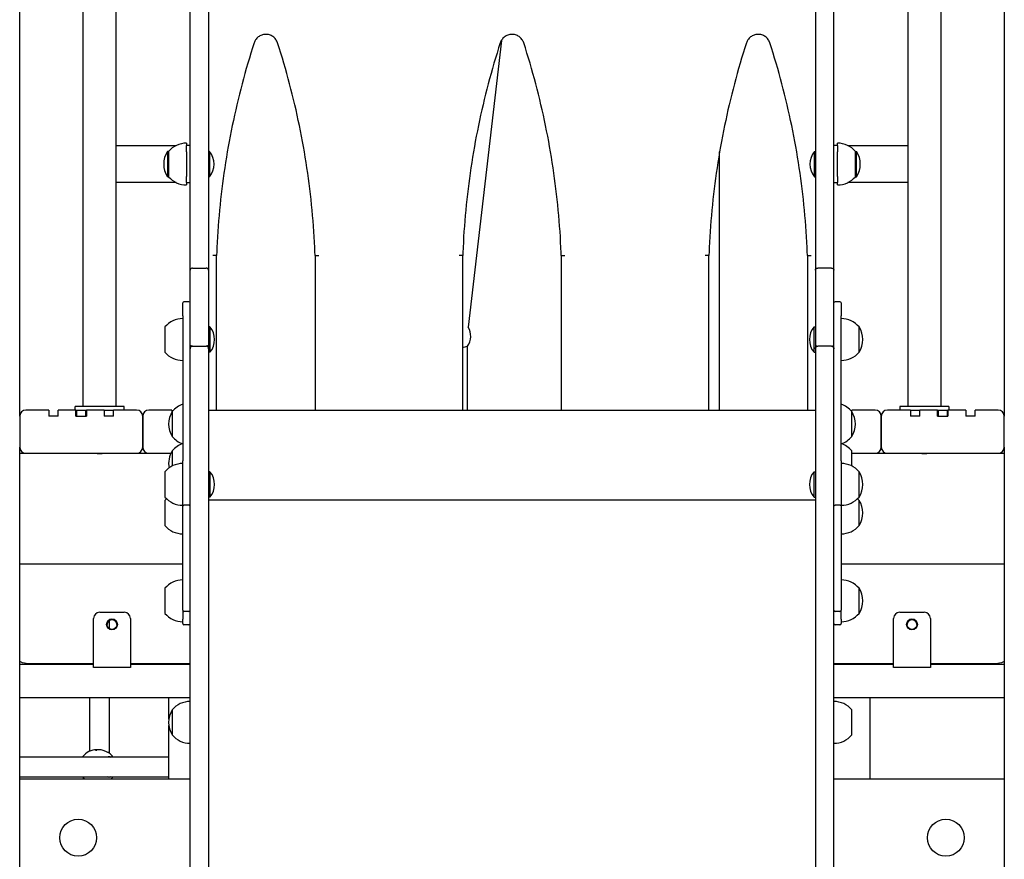
# Model space of a CAD drawing. Units: millimetres. Extents: x 1361 to 47984, y 827 to 30751.
# Drawn here: x 9883 to 10683, y 19362 to 20044 of the extents above; entities that cross this region are included whole.
import ezdxf

# ---------------------------------------------------------------- set-up
doc = ezdxf.new("R2010")
doc.units = ezdxf.units.MM
doc.layers.add('Widoczne (ISO)', color=255, linetype='Continuous')

msp = doc.modelspace()

# ---------------------------------------------------------------- linework, layer by layer
at = {"layer": 'Widoczne (ISO)'}
for p, q in [((9883.378, 19721.904), (9883.378, 21226.904)), ((10683.378, 21226.904), (10683.378, 19721.904)), ((9961.828, 19729.904), (9961.828, 20434.198)), ((10604.928, 20434.198), (10604.928, 19729.904)), ((9934.928, 19729.904), (9934.928, 20427.233)), ((10631.828, 20427.233), (10631.828, 19729.904)), ((10021.878, 19840.773), (10021.878, 20107.131)), ((10036.878, 20107.131), (10036.878, 19840.773)), ((10529.878, 20107.131), (10529.878, 19840.773)), ((10544.878, 19840.773), (10544.878, 20107.131)), ((10274.741, 20027.375), (10247.756, 19794.295)), ((9961.878, 19941.904), (10010.405, 19941.904)), ((10003.378, 19937.154), (10003.378, 19916.654)), ((10004.378, 19937.154), (10003.378, 19937.154)), ((10004.378, 19937.154), (10004.378, 19916.654)), ((10018.878, 19943.904), (10018.878, 19941.904)), ((10021.878, 19941.904), (10018.878, 19941.904)), ((10018.878, 19936.904), (10018.878, 19941.904)), ((10018.878, 19936.904), (10018.878, 19934.904)), ((10037.481, 19937.229), (10036.878, 19937.229)), ((10037.481, 19937.229), (10037.481, 19916.579)), ((10452.059, 19726.904), (10452.059, 19936.798)), ((10529.275, 19916.579), (10529.275, 19937.229)), ((10529.275, 19937.229), (10529.878, 19937.229)), ((10547.878, 19941.904), (10544.878, 19941.904)), ((10547.878, 19941.904), (10547.878, 19943.904)), ((10547.878, 19941.904), (10547.878, 19936.904)), ((10547.878, 19934.904), (10547.878, 19936.904)), ((10556.351, 19941.904), (10604.878, 19941.904)), ((10562.378, 19916.654), (10562.378, 19937.154)), ((10562.378, 19937.154), (10563.378, 19937.154)), ((10563.378, 19916.654), (10563.378, 19937.154)), ((10018.878, 19934.904), (10018.878, 19918.904)), ((10547.878, 19918.904), (10547.878, 19934.904)), ((10004.378, 19916.654), (10003.378, 19916.654)), ((10018.878, 19918.904), (10018.878, 19916.904)), ((10018.878, 19911.904), (10018.878, 19916.904)), ((10037.481, 19916.579), (10036.878, 19916.579)), ((10529.275, 19916.579), (10529.878, 19916.579)), ((10547.878, 19916.904), (10547.878, 19918.904)), ((10547.878, 19916.904), (10547.878, 19911.904)), ((10562.378, 19916.654), (10563.378, 19916.654)), ((10010.405, 19911.904), (9961.878, 19911.904)), ((10018.878, 19911.904), (10018.878, 19909.904)), ((10018.878, 19911.904), (10021.878, 19911.904)), ((10544.878, 19911.904), (10547.878, 19911.904)), ((10547.878, 19909.904), (10547.878, 19911.904)), ((10604.878, 19911.904), (10556.351, 19911.904)), ((10043.378, 19726.904), (10043.378, 19852.672)), ((10043.454, 19854.671), (10043.454, 19854.671)), ((10123.302, 19854.671), (10123.302, 19854.671)), ((10123.378, 19852.672), (10123.378, 19726.904)), ((10243.378, 19726.904), (10243.378, 19852.672)), ((10243.454, 19854.671), (10243.454, 19854.671)), ((10323.302, 19854.671), (10323.302, 19854.671)), ((10323.378, 19852.672), (10323.378, 19726.904)), ((10443.378, 19726.904), (10443.378, 19852.672)), ((10443.454, 19854.671), (10443.454, 19854.671)), ((10523.302, 19854.671), (10523.302, 19854.671)), ((10523.378, 19852.672), (10523.378, 19726.904)), ((10021.878, 19780.043), (10021.878, 19840.773)), ((10023.878, 19842.308), (10034.878, 19842.308)), ((10036.878, 19840.773), (10036.878, 19780.043)), ((10529.878, 19840.773), (10529.878, 19780.043)), ((10542.878, 19842.308), (10531.878, 19842.308)), ((10544.878, 19780.043), (10544.878, 19840.773)), ((10015.878, 19803.576), (10015.878, 19813.999)), ((10020.878, 19814.999), (10016.878, 19814.999)), ((10549.878, 19814.999), (10545.878, 19814.999)), ((10550.878, 19813.999), (10550.878, 19803.576)), ((10015.878, 19803.576), (10015.878, 19685.65)), ((10550.878, 19685.65), (10550.878, 19803.576)), ((10001.378, 19794.539), (10001.378, 19774.039)), ((10037.981, 19794.614), (10036.878, 19794.614)), ((10037.981, 19794.614), (10037.981, 19773.964)), ((10528.775, 19773.964), (10528.775, 19794.614)), ((10528.775, 19794.614), (10529.878, 19794.614)), ((10565.378, 19774.039), (10565.378, 19794.539)), ((10565.378, 19774.039), (10565.378, 19794.539)), ((10021.878, 19776.772), (10021.878, 19780.043)), ((10021.878, 18817.747), (10021.878, 19776.772)), ((10023.878, 19778.855), (10034.878, 19778.855)), ((10023.878, 19778.855), (10034.878, 19778.855)), ((10036.878, 19780.043), (10036.878, 19776.772)), ((10036.878, 19776.772), (10036.878, 18817.747)), ((10246.847, 19778.847), (10246.847, 19726.904)), ((10529.878, 19780.043), (10529.878, 19776.772)), ((10529.878, 19776.772), (10529.878, 18817.747)), ((10542.878, 19778.855), (10531.878, 19778.855)), ((10542.878, 19778.855), (10531.878, 19778.855)), ((10544.878, 19776.772), (10544.878, 19780.043)), ((10544.878, 18817.747), (10544.878, 19776.772)), ((10037.981, 19773.964), (10036.878, 19773.964)), ((10528.775, 19773.964), (10529.878, 19773.964)), ((9968.378, 19729.904), (9928.378, 19729.904)), ((9928.378, 19726.904), (9928.378, 19729.904)), ((9968.378, 19726.904), (9968.378, 19729.904)), ((10638.378, 19729.904), (10598.378, 19729.904)), ((10598.378, 19729.904), (10598.378, 19726.904)), ((10638.378, 19729.904), (10638.378, 19726.904)), ((9883.378, 19721.904), (9883.378, 19696.904)), ((9907.128, 19726.904), (9888.378, 19726.904)), ((9907.128, 19726.904), (9907.128, 19721.904)), ((9914.628, 19721.904), (9907.128, 19721.904)), ((9929.128, 19726.904), (9914.628, 19726.904)), ((9914.628, 19721.904), (9914.628, 19726.904)), ((9929.628, 19726.404), (9929.128, 19726.904)), ((9929.128, 19721.904), (9929.128, 19726.904)), ((9929.128, 19726.904), (9937.628, 19726.904)), ((9929.128, 19721.904), (9937.628, 19721.904)), ((9929.628, 19726.404), (9929.628, 19721.904)), ((9937.128, 19726.404), (9937.628, 19726.904)), ((9937.128, 19721.904), (9937.128, 19726.404)), ((9952.128, 19726.904), (9937.628, 19726.904)), ((9937.628, 19726.904), (9937.628, 19721.904)), ((9952.128, 19726.904), (9952.128, 19721.904)), ((9952.128, 19726.904), (9959.628, 19726.904)), ((9959.628, 19721.904), (9952.128, 19721.904)), ((9978.378, 19726.904), (9959.628, 19726.904)), ((9959.628, 19721.904), (9959.628, 19726.904)), ((9983.378, 19696.904), (9983.378, 19721.904)), ((9983.378, 19721.904), (9983.378, 19696.904)), ((10007.128, 19726.904), (9988.378, 19726.904)), ((10007.128, 19726.904), (10007.128, 19725.45)), ((10007.378, 19725.852), (10007.378, 19705.352)), ((10007.378, 19725.852), (10007.378, 19705.352)), ((10036.878, 19726.904), (10529.878, 19726.904)), ((10559.378, 19705.352), (10559.378, 19725.852)), ((10559.378, 19705.352), (10559.378, 19725.852)), ((10578.378, 19726.904), (10559.628, 19726.904)), ((10559.628, 19725.45), (10559.628, 19726.904)), ((10583.378, 19696.904), (10583.378, 19721.904)), ((10583.378, 19721.904), (10583.378, 19696.904)), ((10607.128, 19726.904), (10588.378, 19726.904)), ((10607.128, 19726.904), (10607.128, 19721.904)), ((10607.128, 19726.904), (10614.628, 19726.904)), ((10614.628, 19721.904), (10607.128, 19721.904)), ((10629.128, 19726.904), (10614.628, 19726.904)), ((10614.628, 19721.904), (10614.628, 19726.904)), ((10629.628, 19726.404), (10629.128, 19726.904)), ((10629.128, 19721.904), (10629.128, 19726.904)), ((10629.128, 19726.904), (10637.628, 19726.904)), ((10629.128, 19721.904), (10637.628, 19721.904)), ((10629.628, 19726.404), (10629.628, 19721.904)), ((10637.128, 19726.404), (10637.628, 19726.904)), ((10637.128, 19721.904), (10637.128, 19726.404)), ((10652.128, 19726.904), (10637.628, 19726.904)), ((10637.628, 19726.904), (10637.628, 19721.904)), ((10652.128, 19726.904), (10652.128, 19721.904)), ((10659.628, 19721.904), (10652.128, 19721.904)), ((10678.378, 19726.904), (10659.628, 19726.904)), ((10659.628, 19721.904), (10659.628, 19726.904)), ((10683.378, 19696.904), (10683.378, 19721.904)), ((9883.378, 18341.904), (9883.378, 19696.904)), ((10683.378, 19696.904), (10683.378, 18341.904)), ((9883.378, 19691.904), (9888.378, 19691.904)), ((9888.378, 19691.904), (9978.378, 19691.904)), ((9946.448, 19691.504), (9946.357, 19691.904)), ((9950.308, 19691.504), (9946.448, 19691.504)), ((9950.308, 19691.504), (9950.399, 19691.904)), ((9978.378, 19691.904), (9988.378, 19691.904)), ((9988.378, 19691.904), (10006.25, 19691.904)), ((10007.378, 19693.928), (10007.378, 19681.535)), ((10007.378, 19693.928), (10007.378, 19681.535)), ((10559.378, 19681.535), (10559.378, 19693.928)), ((10559.378, 19691.904), (10578.378, 19691.904)), ((10578.378, 19691.904), (10588.378, 19691.904)), ((10588.378, 19691.904), (10678.378, 19691.904)), ((10616.448, 19691.504), (10616.357, 19691.904)), ((10620.308, 19691.504), (10616.448, 19691.504)), ((10620.308, 19691.504), (10620.399, 19691.904)), ((10678.378, 19691.904), (10683.378, 19691.904)), ((10015.878, 19649.498), (10015.878, 19685.65)), ((10550.878, 19685.65), (10550.878, 19649.498)), ((10001.378, 19676.798), (10001.378, 19656.298)), ((10037.981, 19676.873), (10036.878, 19676.873)), ((10037.981, 19676.873), (10037.981, 19656.223)), ((10528.775, 19656.223), (10528.775, 19676.873)), ((10528.775, 19676.873), (10529.878, 19676.873)), ((10565.378, 19656.298), (10565.378, 19676.798)), ((10565.378, 19656.298), (10565.378, 19676.798)), ((10037.981, 19656.223), (10036.878, 19656.223)), ((10528.775, 19656.223), (10529.878, 19656.223)), ((10001.378, 19653.595), (10001.378, 19633.095)), ((10015.878, 19564.305), (10015.878, 19649.498)), ((10020.878, 19649.534), (10016.878, 19649.534)), ((10036.878, 19654.007), (10529.878, 19654.007)), ((10549.878, 19649.534), (10545.878, 19649.534)), ((10550.878, 19649.498), (10550.878, 19564.305)), ((10565.378, 19633.095), (10565.378, 19653.595)), ((10565.378, 19633.095), (10565.378, 19653.595)), ((9883.378, 19601.904), (10015.878, 19601.904)), ((10550.878, 19601.904), (10683.378, 19601.904)), ((10001.378, 19582.158), (10001.378, 19561.658)), ((10565.378, 19561.658), (10565.378, 19582.158)), ((10565.378, 19561.658), (10565.378, 19582.158)), ((9948.378, 19562.672), (9968.378, 19562.672)), ((10015.878, 19564.305), (10015.878, 19561.221)), ((10015.878, 19561.221), (10015.878, 19556.918)), ((10020.878, 19563.305), (10016.878, 19563.305)), ((10549.878, 19563.305), (10545.878, 19563.305)), ((10550.878, 19561.221), (10550.878, 19564.305)), ((10550.878, 19556.918), (10550.878, 19561.221)), ((10598.378, 19562.672), (10618.378, 19562.672)), ((9943.378, 19517.672), (9943.378, 19557.672)), ((9956.141, 19555.987), (9956.141, 19549.356)), ((9973.378, 19557.672), (9973.378, 19517.672)), ((10015.878, 19553.382), (10015.878, 19556.918)), ((10020.878, 19552.382), (10016.878, 19552.382)), ((10549.878, 19552.382), (10545.878, 19552.382)), ((10550.878, 19556.918), (10550.878, 19553.382)), ((10593.378, 19517.672), (10593.378, 19557.672)), ((10623.378, 19557.672), (10623.378, 19517.672)), ((9883.378, 19520.322), (9943.378, 19520.322)), ((9943.378, 19520.671), (9891.878, 19520.671)), ((9940.141, 19520.671), (9940.141, 19520.322)), ((10021.878, 19520.671), (9973.378, 19520.671)), ((9973.378, 19520.322), (10021.878, 19520.322)), ((10004.559, 19520.322), (10004.559, 19520.671)), ((10593.378, 19520.671), (10544.878, 19520.671)), ((10544.878, 19520.322), (10593.378, 19520.322)), ((10574.511, 19520.322), (10574.511, 19520.671)), ((10674.878, 19520.671), (10623.378, 19520.671)), ((10623.378, 19520.322), (10683.378, 19520.322)), ((9973.378, 19517.672), (9943.378, 19517.672)), ((9943.378, 19517.672), (9943.378, 19517.672)), ((9973.378, 19517.672), (9973.378, 19517.672)), ((10623.378, 19517.672), (10593.378, 19517.672)), ((10593.378, 19517.672), (10593.378, 19517.672)), ((10623.378, 19517.672), (10623.378, 19517.672)), ((9883.378, 19493.422), (10021.878, 19493.422)), ((9940.141, 19493.422), (9940.141, 19449.654)), ((9956.141, 19493.422), (9956.141, 19448.11)), ((10004.559, 19475.733), (10004.559, 19493.422)), ((10544.878, 19493.422), (10683.378, 19493.422)), ((10574.511, 19426.904), (10574.511, 19493.422)), ((10007.378, 19483.364), (10007.378, 19462.864)), ((10007.378, 19483.364), (10007.378, 19462.864)), ((10559.378, 19462.864), (10559.378, 19483.364)), ((10004.559, 19426.904), (10004.559, 19470.494)), ((9947.032, 19450.904), (9945.922, 19450.904)), ((10004.559, 19444.904), (9883.378, 19444.904)), ((9883.378, 19428.904), (10004.559, 19428.904)), ((10021.878, 19426.904), (9883.378, 19426.904)), ((10683.378, 19426.904), (10544.878, 19426.904))]:
    msp.add_line(p, q, dxfattribs=at)
for centre, radius in [((9958.378, 19552.672), 4.35), ((9958.378, 19552.672), 4), ((10608.378, 19552.672), 4.35), ((10608.378, 19552.672), 4), ((9930.878, 19379.404), 15), ((10635.878, 19379.404), 15)]:
    msp.add_circle(centre, radius, dxfattribs=at)
for centre, radius, start, end in [((9961.878, 19936.904), 5, 90, 90.572967), ((10019.389, 19926.904), 19.01, 147.372295, 212.627705), ((10018.878, 19924.955), 18.949, 90, 139.92558), ((10025.258, 19926.904), 16, 319.81089, 40.18911), ((10541.498, 19926.904), 16, 139.81089, 220.18911), ((10547.878, 19924.955), 18.949, 40.07442, 90), ((10547.368, 19926.904), 19.01, 327.372295, 32.627705), ((10604.878, 19936.904), 5, 89.427033, 90), ((10018.878, 19928.853), 18.949, 220.07442, 270), ((10547.878, 19928.853), 18.949, 270, 319.92558), ((9961.878, 19916.904), 5, 269.427033, 270), ((10604.878, 19916.904), 5, 270, 270.572967), ((10016.878, 19813.999), 1, 90, 180), ((10020.878, 19813.999), 1, 0, 90), ((10545.878, 19813.999), 1, 90, 180), ((10549.878, 19813.999), 1, 0, 90), ((10015.878, 19782.34), 18.949, 90, 139.92558), ((10550.878, 19782.34), 18.949, 40.07442, 90), ((10025.758, 19784.289), 16, 319.81089, 40.18911), ((10235.872, 19786.904), 14, 324.979895, 31.908496), ((10540.998, 19784.289), 16, 139.81089, 220.18911), ((10549.368, 19784.289), 19.01, 327.372295, 32.627705), ((10015.878, 19786.238), 18.949, 220.07442, 270), ((10550.878, 19786.238), 18.949, 270, 319.92558), ((10021.878, 19713.653), 18.949, 108.459737, 139.92558), ((10544.878, 19713.653), 18.949, 40.07442, 71.540263), ((9888.378, 19721.904), 5, 90, 180), ((9978.378, 19721.904), 5, 0, 90), ((9988.378, 19721.904), 5, 90, 180), ((10023.389, 19715.602), 19.01, 147.372295, 212.627705), ((10543.368, 19715.602), 19.01, 327.372295, 32.627705), ((10578.378, 19721.904), 5, 0, 90), ((10588.378, 19721.904), 5, 90, 180), ((10678.378, 19721.904), 5, 0, 90), ((10021.878, 19717.551), 18.949, 220.07442, 250.948903), ((10544.878, 19717.551), 18.949, 289.051097, 319.92558), ((9888.378, 19696.904), 5, 180, 270), ((9978.378, 19696.904), 5, 270, 0), ((9988.378, 19696.904), 5, 180, 270), ((10021.878, 19681.728), 18.949, 108.459737, 139.92558), ((10544.878, 19681.728), 18.949, 40.07442, 71.540263), ((10578.378, 19696.904), 5, 270, 0), ((10588.378, 19696.904), 5, 180, 270), ((10678.378, 19696.904), 5, 270, 0), ((10023.389, 19683.678), 19.01, 147.372295, 191.349852), ((10015.878, 19664.599), 18.949, 90, 139.92558), ((10550.878, 19664.599), 18.949, 40.07442, 90), ((10025.758, 19666.548), 16, 319.81089, 40.18911), ((10540.998, 19666.548), 16, 139.81089, 220.18911), ((10549.368, 19666.548), 19.01, 327.372295, 32.627705), ((10015.878, 19668.497), 18.949, 220.07442, 270), ((10550.878, 19668.497), 18.949, 270, 319.92558), ((10015.878, 19641.396), 18.949, 134.348216, 139.92558), ((10550.878, 19641.396), 18.949, 40.07442, 45.651784), ((10549.368, 19643.345), 19.01, 327.372295, 32.627705), ((10015.878, 19645.294), 18.949, 220.07442, 270), ((10550.878, 19645.294), 18.949, 270, 319.92558), ((10015.878, 19569.959), 18.949, 90, 139.92558), ((10550.878, 19569.959), 18.949, 40.07442, 90), ((10549.368, 19571.908), 19.01, 327.372295, 32.627705), ((9948.378, 19557.672), 5, 90, 180), ((9968.378, 19557.672), 5, 0, 90), ((10015.878, 19573.857), 18.949, 220.07442, 270), ((10016.878, 19564.305), 1, 180, 270), ((10020.878, 19564.305), 1, 270, 0), ((10545.878, 19564.305), 1, 180, 270), ((10549.878, 19564.305), 1, 270, 0), ((10550.878, 19573.857), 18.949, 270, 319.92558), ((10598.378, 19557.672), 5, 90, 180), ((10618.378, 19557.672), 5, 0, 90), ((9958.378, 19552.672), 4.35, 0.001011, 179.998989), ((9958.378, 19552.671), 4, 0.004399, 179.995601), ((10016.878, 19553.382), 1, 180, 270), ((10020.878, 19553.382), 1, 270, 0), ((10545.878, 19553.382), 1, 180, 270), ((10549.878, 19553.382), 1, 270, 0), ((10608.378, 19552.672), 4.35, 0.001011, 179.998989), ((10608.378, 19552.671), 4, 0.004399, 179.995601), ((10021.878, 19471.164), 18.949, 90, 139.92558), ((10544.878, 19471.164), 18.949, 40.07442, 90), ((10023.389, 19473.114), 19.01, 147.372295, 212.627705), ((10021.878, 19475.063), 18.949, 220.07442, 270), ((10544.878, 19475.063), 18.949, 270, 319.92558), ((9945.922, 19436.904), 14, 90, 143.332474), ((9947.75, 19436.904), 14, 34.849905, 53.364046), ((9945.922, 19436.904), 14, 216.667526, 225.584691), ((9947.75, 19436.904), 14, 314.415309, 325.150095)]:
    msp.add_arc(centre, radius, start, end, dxfattribs=at)
for centre, major_axis in [((10678.549, 19829.637), (-635.171, 23.034)), ((9488.207, 19829.637), (635.096, 25.034)), ((10878.549, 19829.637), (-635.171, 23.034)), ((9688.207, 19829.637), (635.096, 25.034)), ((11078.549, 19829.637), (-635.171, 23.034)), ((9888.207, 19829.637), (635.096, 25.034))]:
    msp.add_ellipse(centre, major_axis=major_axis, ratio=1, start_param=6.2800368, end_param=6.2831853, dxfattribs=at)
for points, knots in [([(10092.892, 20025.415), (10092.563, 20026.43), (10092.071, 20027.392), (10090.809, 20029.112), (10090.039, 20029.87), (10088.3, 20031.105), (10087.331, 20031.582), (10085.291, 20032.208), (10084.221, 20032.356), (10082.089, 20032.309), (10081.026, 20032.113), (10079.017, 20031.397), (10078.07, 20030.877), (10076.387, 20029.565), (10075.652, 20028.773), (10074.551, 20027.123), (10074.147, 20026.289), (10073.864, 20025.415)], [3.4547107, 3.4547107, 3.4547107, 3.4547107, 3.7747107, 3.7747107, 4.0947107, 4.0947107, 4.4147107, 4.4147107, 4.7347107, 4.7347107, 5.0547107, 5.0547107, 5.3747107, 5.3747107, 5.6947107, 5.6947107, 5.9700673, 5.9700673, 5.9700673, 5.9700673]), ([(10292.892, 20025.415), (10292.563, 20026.43), (10292.071, 20027.392), (10290.809, 20029.112), (10290.039, 20029.87), (10288.3, 20031.105), (10287.331, 20031.582), (10285.291, 20032.208), (10284.221, 20032.356), (10282.089, 20032.309), (10281.026, 20032.113), (10279.017, 20031.397), (10278.07, 20030.877), (10276.387, 20029.565), (10275.652, 20028.773), (10274.551, 20027.123), (10274.147, 20026.289), (10273.864, 20025.415)], [3.4547107, 3.4547107, 3.4547107, 3.4547107, 3.7747107, 3.7747107, 4.0947107, 4.0947107, 4.4147107, 4.4147107, 4.7347107, 4.7347107, 5.0547107, 5.0547107, 5.3747107, 5.3747107, 5.6947107, 5.6947107, 5.9700673, 5.9700673, 5.9700673, 5.9700673]), ([(10492.892, 20025.415), (10492.563, 20026.43), (10492.071, 20027.392), (10490.809, 20029.112), (10490.039, 20029.87), (10488.3, 20031.105), (10487.331, 20031.582), (10485.291, 20032.208), (10484.221, 20032.356), (10482.089, 20032.309), (10481.026, 20032.113), (10479.017, 20031.397), (10478.07, 20030.877), (10476.387, 20029.565), (10475.652, 20028.773), (10474.551, 20027.123), (10474.147, 20026.289), (10473.864, 20025.415)], [3.4547107, 3.4547107, 3.4547107, 3.4547107, 3.7747107, 3.7747107, 4.0947107, 4.0947107, 4.4147107, 4.4147107, 4.7347107, 4.7347107, 5.0547107, 5.0547107, 5.3747107, 5.3747107, 5.6947107, 5.6947107, 5.9700673, 5.9700673, 5.9700673, 5.9700673]), ([(10073.864, 20025.415), (10070.292, 20014.381), (10067.021, 20003.249), (10061.094, 19980.822), (10058.438, 19969.528), (10053.747, 19946.811), (10051.713, 19935.388), (10048.272, 19912.448), (10046.865, 19900.931), (10044.685, 19877.837), (10043.911, 19866.261), (10043.454, 19854.671)], [5.97006727, 5.97006727, 5.97006727, 5.97006727, 6.02481134, 6.02481134, 6.07955541, 6.07955541, 6.13429949, 6.13429949, 6.18904356, 6.18904356, 6.24378755, 6.24378755, 6.24378755, 6.24378755]), ([(10123.302, 19854.671), (10122.846, 19866.261), (10122.071, 19877.837), (10119.891, 19900.931), (10118.485, 19912.448), (10115.044, 19935.388), (10113.009, 19946.811), (10108.318, 19969.528), (10105.662, 19980.822), (10099.735, 20003.249), (10096.464, 20014.381), (10092.892, 20025.415)], [3.18099041, 3.18099041, 3.18099041, 3.18099041, 3.2357344, 3.2357344, 3.29047847, 3.29047847, 3.34522255, 3.34522255, 3.39996662, 3.39996662, 3.45471069, 3.45471069, 3.45471069, 3.45471069]), ([(10273.864, 20025.415), (10270.292, 20014.381), (10267.021, 20003.249), (10261.094, 19980.822), (10258.438, 19969.528), (10253.747, 19946.811), (10251.713, 19935.388), (10248.272, 19912.448), (10246.865, 19900.931), (10244.685, 19877.837), (10243.911, 19866.261), (10243.454, 19854.671)], [5.97006727, 5.97006727, 5.97006727, 5.97006727, 6.02481134, 6.02481134, 6.07955541, 6.07955541, 6.13429949, 6.13429949, 6.18904356, 6.18904356, 6.24378755, 6.24378755, 6.24378755, 6.24378755]), ([(10323.302, 19854.671), (10322.846, 19866.261), (10322.071, 19877.837), (10319.891, 19900.931), (10318.485, 19912.448), (10315.044, 19935.388), (10313.009, 19946.811), (10308.318, 19969.528), (10305.662, 19980.822), (10299.735, 20003.249), (10296.464, 20014.381), (10292.892, 20025.415)], [3.18099041, 3.18099041, 3.18099041, 3.18099041, 3.2357344, 3.2357344, 3.29047847, 3.29047847, 3.34522255, 3.34522255, 3.39996662, 3.39996662, 3.45471069, 3.45471069, 3.45471069, 3.45471069]), ([(10473.864, 20025.415), (10470.292, 20014.381), (10467.021, 20003.249), (10461.094, 19980.822), (10458.438, 19969.528), (10453.747, 19946.811), (10451.713, 19935.388), (10448.272, 19912.448), (10446.865, 19900.931), (10444.685, 19877.837), (10443.911, 19866.261), (10443.454, 19854.671)], [5.97006727, 5.97006727, 5.97006727, 5.97006727, 6.02481134, 6.02481134, 6.07955541, 6.07955541, 6.13429949, 6.13429949, 6.18904356, 6.18904356, 6.24378755, 6.24378755, 6.24378755, 6.24378755]), ([(10523.302, 19854.671), (10522.846, 19866.261), (10522.071, 19877.837), (10519.891, 19900.931), (10518.485, 19912.448), (10515.044, 19935.388), (10513.009, 19946.811), (10508.318, 19969.528), (10505.662, 19980.822), (10499.735, 20003.249), (10496.464, 20014.381), (10492.892, 20025.415)], [3.18099041, 3.18099041, 3.18099041, 3.18099041, 3.2357344, 3.2357344, 3.29047847, 3.29047847, 3.34522255, 3.34522255, 3.39996662, 3.39996662, 3.45471069, 3.45471069, 3.45471069, 3.45471069]), ([(10043.378, 19852.672), (10043.378, 19852.672), (10043.302, 19852.673), (10043.005, 19852.679), (10042.788, 19852.682), (10042.239, 19852.692), (10041.913, 19852.698), (10041.184, 19852.712), (10040.787, 19852.719), (10040.383, 19852.726), (10040.381, 19852.726), (10040.378, 19852.726)], [0, 0, 0, 0, 0.11717532, 0.11717532, 0.23436081, 0.23436081, 0.35156631, 0.35156631, 0.47199692, 0.47199692, 0.47277803, 0.47277803, 0.47277803, 0.47277803]), ([(10123.378, 19852.672), (10123.378, 19852.672), (10123.454, 19852.673), (10123.751, 19852.679), (10123.968, 19852.682), (10124.517, 19852.692), (10124.843, 19852.698), (10125.572, 19852.712), (10125.968, 19852.719), (10126.372, 19852.726), (10126.375, 19852.726), (10126.378, 19852.726)], [-0.47190921, -0.47190921, -0.47190921, -0.47190921, -0.35473308, -0.35473308, -0.23754678, -0.23754678, -0.12034048, -0.12034048, 0, 0, 0.00087119, 0.00087119, 0.00087119, 0.00087119]), ([(10243.378, 19852.672), (10243.378, 19852.672), (10243.302, 19852.673), (10243.005, 19852.679), (10242.788, 19852.682), (10242.239, 19852.692), (10241.913, 19852.698), (10241.185, 19852.712), (10240.788, 19852.719), (10240.384, 19852.726), (10240.381, 19852.726), (10240.378, 19852.726)], [0, 0, 0, 0, 0.11717532, 0.11717532, 0.23436081, 0.23436081, 0.3515663, 0.3515663, 0.47195357, 0.47195357, 0.47277761, 0.47277761, 0.47277761, 0.47277761]), ([(10323.378, 19852.672), (10323.378, 19852.672), (10323.454, 19852.673), (10323.751, 19852.679), (10323.968, 19852.682), (10324.517, 19852.692), (10324.843, 19852.698), (10325.572, 19852.712), (10325.969, 19852.719), (10326.373, 19852.726), (10326.375, 19852.726), (10326.378, 19852.726)], [-0.47195682, -0.47195682, -0.47195682, -0.47195682, -0.35478069, -0.35478069, -0.2375944, -0.2375944, -0.1203881, -0.1203881, 0, 0, 0.00082404, 0.00082404, 0.00082404, 0.00082404]), ([(10443.378, 19852.672), (10443.378, 19852.672), (10443.302, 19852.673), (10443.005, 19852.679), (10442.788, 19852.682), (10442.239, 19852.692), (10441.913, 19852.698), (10441.185, 19852.712), (10440.788, 19852.719), (10440.384, 19852.726), (10440.381, 19852.726), (10440.378, 19852.726)], [0, 0, 0, 0, 0.11717532, 0.11717532, 0.23436081, 0.23436081, 0.3515663, 0.3515663, 0.47190596, 0.47190596, 0.47277714, 0.47277714, 0.47277714, 0.47277714]), ([(10523.378, 19852.672), (10523.378, 19852.672), (10523.454, 19852.673), (10523.751, 19852.679), (10523.968, 19852.682), (10524.517, 19852.692), (10524.843, 19852.698), (10525.572, 19852.712), (10525.969, 19852.719), (10526.373, 19852.726), (10526.376, 19852.726), (10526.378, 19852.726)], [-0.47200016, -0.47200016, -0.47200016, -0.47200016, -0.35482403, -0.35482403, -0.23763774, -0.23763774, -0.12043144, -0.12043144, 0, 0, 0.00078112, 0.00078112, 0.00078112, 0.00078112]), ([(10023.878, 19842.308), (10023.618, 19842.308), (10023.36, 19842.269), (10022.878, 19842.117), (10022.659, 19842.006), (10022.288, 19841.725), (10022.14, 19841.559), (10021.933, 19841.186), (10021.879, 19840.983), (10021.878, 19840.776), (10021.878, 19840.775), (10021.878, 19840.773)], [-0.31455721, -0.31455721, -0.31455721, -0.31455721, -0.23645446, -0.23645446, -0.15833627, -0.15833627, -0.0801877, -0.0801877, 0, 0, 0.00066348, 0.00066348, 0.00066348, 0.00066348]), ([(10036.878, 19840.773), (10036.878, 19840.775), (10036.878, 19840.776), (10036.878, 19840.883), (10036.863, 19840.987), (10036.807, 19841.192), (10036.765, 19841.292), (10036.606, 19841.571), (10036.456, 19841.737), (10036.082, 19842.015), (10035.861, 19842.125), (10035.383, 19842.271), (10035.132, 19842.308), (10034.878, 19842.308)], [-0.62956627, -0.62956627, -0.62956627, -0.62956627, -0.62890279, -0.62890279, -0.5879381, -0.5879381, -0.54697462, -0.54697462, -0.46882685, -0.46882685, -0.3907093, -0.3907093, -0.31453894, -0.31453894, -0.31453894, -0.31453894]), ([(10529.878, 19840.773), (10529.878, 19840.775), (10529.878, 19840.776), (10529.879, 19840.883), (10529.893, 19840.987), (10529.949, 19841.192), (10529.991, 19841.292), (10530.15, 19841.571), (10530.3, 19841.737), (10530.674, 19842.015), (10530.895, 19842.125), (10531.373, 19842.271), (10531.624, 19842.308), (10531.878, 19842.308)], [-0.62956627, -0.62956627, -0.62956627, -0.62956627, -0.62890279, -0.62890279, -0.5879381, -0.5879381, -0.54697462, -0.54697462, -0.46882685, -0.46882685, -0.3907093, -0.3907093, -0.31453894, -0.31453894, -0.31453894, -0.31453894]), ([(10542.878, 19842.308), (10543.138, 19842.308), (10543.396, 19842.269), (10543.878, 19842.117), (10544.097, 19842.006), (10544.468, 19841.725), (10544.616, 19841.559), (10544.823, 19841.186), (10544.877, 19840.983), (10544.878, 19840.776), (10544.878, 19840.775), (10544.878, 19840.773)], [-0.31455721, -0.31455721, -0.31455721, -0.31455721, -0.23645446, -0.23645446, -0.15833627, -0.15833627, -0.0801877, -0.0801877, 0, 0, 0.00066348, 0.00066348, 0.00066348, 0.00066348]), ([(10023.878, 19778.855), (10023.777, 19778.855), (10023.68, 19778.86), (10023.467, 19778.884), (10023.359, 19778.903), (10023.096, 19778.965), (10022.953, 19779.015), (10022.608, 19779.161), (10022.411, 19779.282), (10022.017, 19779.616), (10021.879, 19779.838), (10021.878, 19780.041), (10021.878, 19780.042), (10021.878, 19780.043)], [-0.68449856, -0.68449856, -0.68449856, -0.68449856, -0.63886848, -0.63886848, -0.5812289, -0.5812289, -0.48225427, -0.48225427, -0.29032645, -0.29032645, 0, 0, 0.00141999, 0.00141999, 0.00141999, 0.00141999]), ([(10023.878, 19778.855), (10023.636, 19778.855), (10023.396, 19778.809), (10022.938, 19778.63), (10022.727, 19778.495), (10022.35, 19778.146), (10022.194, 19777.929), (10022.015, 19777.548), (10021.964, 19777.4), (10021.896, 19777.094), (10021.879, 19776.936), (10021.878, 19776.777), (10021.878, 19776.775), (10021.878, 19776.772)], [0, 0, 0, 0, 0.07277291, 0.07277291, 0.14824704, 0.14824704, 0.2295987, 0.2295987, 0.27801025, 0.27801025, 0.32682511, 0.32682511, 0.32751065, 0.32751065, 0.32751065, 0.32751065]), ([(10036.878, 19780.043), (10036.878, 19780.042), (10036.878, 19780.041), (10036.877, 19779.838), (10036.739, 19779.616), (10036.346, 19779.282), (10036.148, 19779.161), (10035.803, 19779.015), (10035.661, 19778.965), (10035.397, 19778.903), (10035.289, 19778.884), (10035.076, 19778.86), (10034.979, 19778.855), (10034.878, 19778.855)], [-0.45426795, -0.45426795, -0.45426795, -0.45426795, -0.45332752, -0.45332752, -0.26105104, -0.26105104, -0.1339417, -0.1339417, -0.0683931, -0.0683931, -0.03021974, -0.03021974, 0, 0, 0, 0]), ([(10036.878, 19776.772), (10036.878, 19776.775), (10036.878, 19776.777), (10036.878, 19776.936), (10036.86, 19777.094), (10036.792, 19777.4), (10036.741, 19777.548), (10036.562, 19777.929), (10036.406, 19778.146), (10036.029, 19778.495), (10035.818, 19778.63), (10035.36, 19778.809), (10035.121, 19778.855), (10034.878, 19778.855)], [-0.0006874, -0.0006874, -0.0006874, -0.0006874, 0, 0, 0.04894744, 0.04894744, 0.09749046, 0.09749046, 0.17906306, 0.17906306, 0.25474217, 0.25474217, 0.32771272, 0.32771272, 0.32771272, 0.32771272]), ([(10243.377, 19777.839), (10243.624, 19777.914), (10243.861, 19777.985), (10244.903, 19778.299), (10245.659, 19778.527), (10246.775, 19778.838), (10247.135, 19778.919), (10247.413, 19778.919), (10247.35, 19778.838), (10247, 19778.649), (10246.928, 19778.612), (10246.846, 19778.572)], [1.8858731, 1.8858731, 1.8858731, 1.8858731, 1.9735425, 1.9735425, 2.2936655, 2.2936655, 2.6137884, 2.6137884, 2.9339113, 2.9339113, 3.0029278, 3.0029278, 3.0029278, 3.0029278]), ([(10529.878, 19780.043), (10529.878, 19780.042), (10529.878, 19780.041), (10529.879, 19779.838), (10530.017, 19779.616), (10530.411, 19779.282), (10530.608, 19779.161), (10530.953, 19779.015), (10531.096, 19778.965), (10531.359, 19778.903), (10531.467, 19778.884), (10531.68, 19778.86), (10531.777, 19778.855), (10531.878, 19778.855)], [-0.45426795, -0.45426795, -0.45426795, -0.45426795, -0.45332752, -0.45332752, -0.26105104, -0.26105104, -0.1339417, -0.1339417, -0.0683931, -0.0683931, -0.03021974, -0.03021974, 0, 0, 0, 0]), ([(10529.878, 19776.772), (10529.878, 19776.775), (10529.878, 19776.777), (10529.879, 19776.936), (10529.896, 19777.094), (10529.964, 19777.4), (10530.015, 19777.548), (10530.194, 19777.929), (10530.35, 19778.146), (10530.727, 19778.495), (10530.938, 19778.63), (10531.396, 19778.809), (10531.636, 19778.855), (10531.878, 19778.855)], [-0.0006874, -0.0006874, -0.0006874, -0.0006874, 0, 0, 0.04894744, 0.04894744, 0.09749046, 0.09749046, 0.17906306, 0.17906306, 0.25474217, 0.25474217, 0.32771272, 0.32771272, 0.32771272, 0.32771272]), ([(10542.878, 19778.855), (10542.979, 19778.855), (10543.076, 19778.86), (10543.289, 19778.884), (10543.397, 19778.903), (10543.661, 19778.965), (10543.803, 19779.015), (10544.148, 19779.161), (10544.346, 19779.282), (10544.739, 19779.616), (10544.877, 19779.838), (10544.878, 19780.041), (10544.878, 19780.042), (10544.878, 19780.043)], [-0.68449856, -0.68449856, -0.68449856, -0.68449856, -0.63886848, -0.63886848, -0.5812289, -0.5812289, -0.48225427, -0.48225427, -0.29032645, -0.29032645, 0, 0, 0.00141999, 0.00141999, 0.00141999, 0.00141999]), ([(10542.878, 19778.855), (10543.121, 19778.855), (10543.36, 19778.809), (10543.818, 19778.63), (10544.029, 19778.495), (10544.406, 19778.146), (10544.562, 19777.929), (10544.741, 19777.548), (10544.792, 19777.4), (10544.86, 19777.094), (10544.878, 19776.936), (10544.878, 19776.777), (10544.878, 19776.775), (10544.878, 19776.772)], [0, 0, 0, 0, 0.07277291, 0.07277291, 0.14824704, 0.14824704, 0.2295987, 0.2295987, 0.27801025, 0.27801025, 0.32682511, 0.32682511, 0.32751065, 0.32751065, 0.32751065, 0.32751065]), ([(10015.878, 19649.498), (10015.878, 19649.498), (10015.878, 19649.498), (10015.879, 19649.503), (10015.906, 19649.508), (10016.009, 19649.516), (10016.083, 19649.52), (10016.268, 19649.527), (10016.378, 19649.529), (10016.619, 19649.533), (10016.748, 19649.534), (10016.878, 19649.534)], [-0.00052714, -0.00052714, -0.00052714, -0.00052714, 0, 0, 0.03986713, 0.03986713, 0.07893403, 0.07893403, 0.11799713, 0.11799713, 0.15705832, 0.15705832, 0.15705832, 0.15705832]), ([(10021.878, 19649.498), (10021.878, 19649.498), (10021.878, 19649.498), (10021.877, 19649.503), (10021.85, 19649.508), (10021.747, 19649.516), (10021.673, 19649.52), (10021.488, 19649.527), (10021.378, 19649.529), (10021.137, 19649.533), (10021.008, 19649.534), (10020.878, 19649.534)], [-0.00048189, -0.00048189, -0.00048189, -0.00048189, 0, 0, 0.03991283, 0.03991283, 0.07897972, 0.07897972, 0.11804283, 0.11804283, 0.15710402, 0.15710402, 0.15710402, 0.15710402]), ([(10544.878, 19649.498), (10544.878, 19649.498), (10544.878, 19649.498), (10544.879, 19649.503), (10544.906, 19649.508), (10545.009, 19649.516), (10545.083, 19649.52), (10545.268, 19649.527), (10545.378, 19649.529), (10545.619, 19649.533), (10545.748, 19649.534), (10545.878, 19649.534)], [-0.00052714, -0.00052714, -0.00052714, -0.00052714, 0, 0, 0.03986713, 0.03986713, 0.07893403, 0.07893403, 0.11799713, 0.11799713, 0.15705832, 0.15705832, 0.15705832, 0.15705832]), ([(10550.878, 19649.498), (10550.878, 19649.498), (10550.878, 19649.498), (10550.877, 19649.503), (10550.85, 19649.508), (10550.747, 19649.516), (10550.673, 19649.52), (10550.488, 19649.527), (10550.378, 19649.529), (10550.137, 19649.533), (10550.008, 19649.534), (10549.878, 19649.534)], [-0.00048189, -0.00048189, -0.00048189, -0.00048189, 0, 0, 0.03991283, 0.03991283, 0.07897972, 0.07897972, 0.11804283, 0.11804283, 0.15710402, 0.15710402, 0.15710402, 0.15710402]), ([(9891.878, 19520.671), (9889.784, 19520.671), (9887.69, 19521.003), (9884.906, 19521.907), (9884.131, 19522.214), (9883.378, 19522.567)], [4.71238898, 4.71238898, 4.71238898, 4.71238898, 5.02654825, 5.02654825, 5.15135087, 5.15135087, 5.15135087, 5.15135087]), ([(10683.378, 19522.567), (10682.625, 19522.214), (10681.85, 19521.907), (10679.067, 19521.003), (10676.973, 19520.671), (10674.878, 19520.671)], [4.27342709, 4.27342709, 4.27342709, 4.27342709, 4.39822972, 4.39822972, 4.71238898, 4.71238898, 4.71238898, 4.71238898]), ([(9945.596, 19450.679), (9945.658, 19450.679), (9945.723, 19450.676), (9945.838, 19450.665), (9945.888, 19450.657), (9945.965, 19450.637), (9945.996, 19450.625), (9946.031, 19450.598), (9946.035, 19450.583), (9946.018, 19450.556), (9945.997, 19450.541), (9945.93, 19450.514), (9945.884, 19450.501), (9945.784, 19450.482), (9945.724, 19450.473), (9945.595, 19450.462), (9945.528, 19450.459), (9945.403, 19450.459), (9945.339, 19450.462), (9945.224, 19450.473), (9945.173, 19450.482), (9945.096, 19450.501), (9945.065, 19450.514), (9945.03, 19450.541), (9945.027, 19450.556), (9945.043, 19450.583), (9945.064, 19450.598), (9945.131, 19450.625), (9945.177, 19450.637), (9945.277, 19450.657), (9945.338, 19450.665), (9945.466, 19450.676), (9945.534, 19450.679), (9945.596, 19450.679)], [0, 0, 0, 0, 0.01881123, 0.01881123, 0.03762247, 0.03762247, 0.05692676, 0.05692676, 0.07623106, 0.07623106, 0.09554091, 0.09554091, 0.11485075, 0.11485075, 0.13366257, 0.13366257, 0.15247439, 0.15247439, 0.17128621, 0.17128621, 0.19009802, 0.19009802, 0.20940787, 0.20940787, 0.22871772, 0.22871772, 0.24802201, 0.24802201, 0.26732631, 0.26732631, 0.28613754, 0.28613754, 0.30494878, 0.30494878, 0.30494878, 0.30494878]), ([(9955.635, 19448.425), (9955.585, 19448.451), (9955.533, 19448.478), (9954.911, 19448.801), (9954.147, 19449.196), (9952.49, 19449.898), (9951.476, 19450.258), (9949.292, 19450.763), (9948.121, 19450.904), (9947.032, 19450.904)], [2.9457347, 2.9457347, 2.9457347, 2.9457347, 2.9767439, 2.9767439, 3.3085017, 3.3085017, 3.6379904, 3.6379904, 3.9674792, 3.9674792, 3.9674792, 3.9674792]), ([(9934.515, 19444.904), (9934.636, 19445.241), (9934.773, 19445.404), (9935.048, 19445.404), (9935.205, 19445.239), (9935.365, 19444.903)], [1.0105883, 1.0105883, 1.0105883, 1.0105883, 1.30180391, 1.30180391, 1.59459046, 1.59459046, 1.59459046, 1.59459046]), ([(9954.946, 19444.903), (9955.352, 19445.239), (9955.768, 19445.404), (9956.533, 19445.404), (9956.929, 19445.241), (9957.296, 19444.904)], [3.63298637, 3.63298637, 3.63298637, 3.63298637, 3.92577291, 3.92577291, 4.21698853, 4.21698853, 4.21698853, 4.21698853]), ([(9935.365, 19428.904), (9935.205, 19428.569), (9935.048, 19428.404), (9934.773, 19428.404), (9934.636, 19428.566), (9934.515, 19428.904)], [3.63298637, 3.63298637, 3.63298637, 3.63298637, 3.92577291, 3.92577291, 4.21698853, 4.21698853, 4.21698853, 4.21698853]), ([(9957.296, 19428.904), (9956.929, 19428.566), (9956.533, 19428.404), (9955.768, 19428.404), (9955.352, 19428.569), (9954.946, 19428.904)], [1.0105883, 1.0105883, 1.0105883, 1.0105883, 1.30180391, 1.30180391, 1.59459046, 1.59459046, 1.59459046, 1.59459046])]:
    msp.add_open_spline(points, degree=3, knots=knots, dxfattribs=at)
msp.add_open_spline([(9956.102, 19448.138), (9955.971, 19448.236), (9955.815, 19448.332), (9955.635, 19448.425)], degree=3, dxfattribs=at)

doc.saveas('drawing.dxf')
